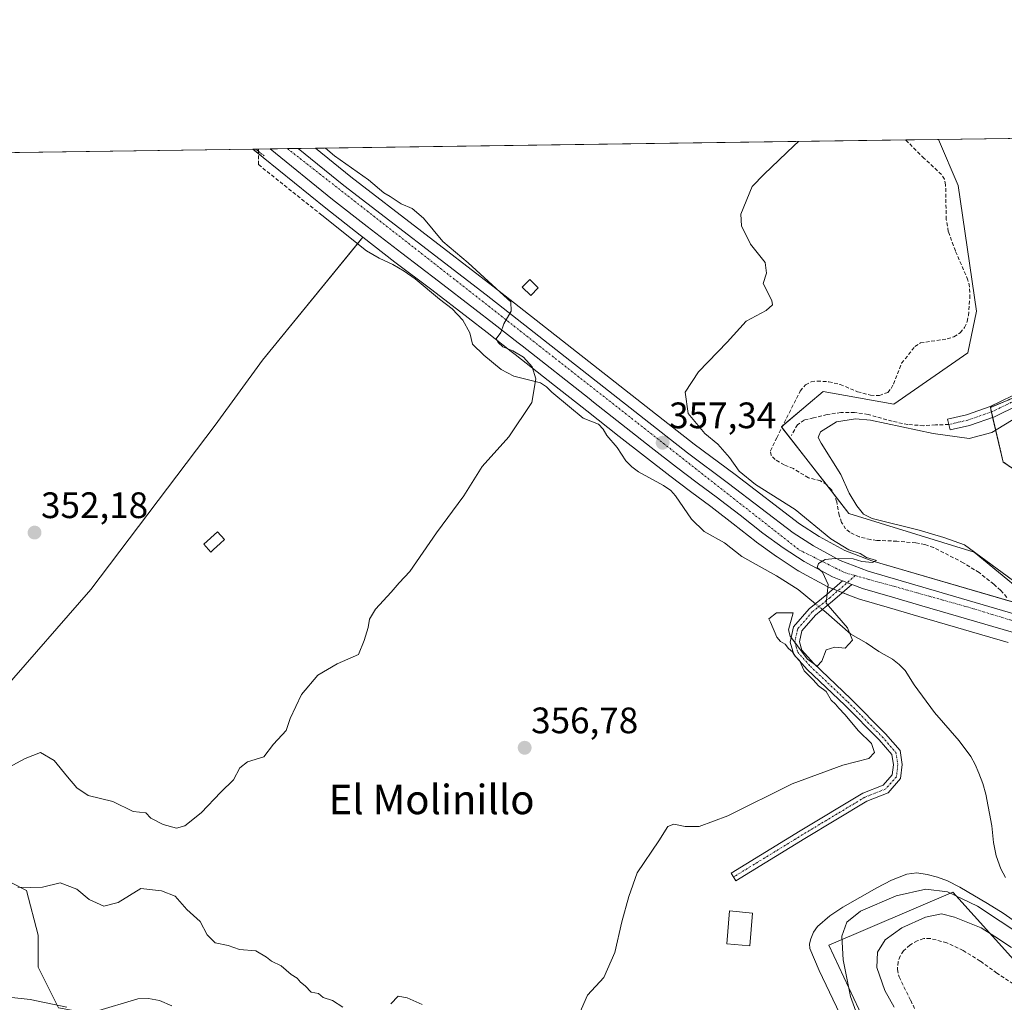
# Model space of a CAD drawing. Units: metres. Extents: x 598153 to 601630, y 4662033 to 4664395.
# Drawn here: x 599045 to 599312, y 4664128 to 4664395 of the extents above; entities that cross this region are included whole.
import ezdxf
from ezdxf.enums import TextEntityAlignment as Align

# ---------------------------------------------------------------- set-up
doc = ezdxf.new("R2010")
doc.units = ezdxf.units.M
doc.header["$MEASUREMENT"] = 0
for name, pattern in [('TRAZO_Y_PUNTO', [1, 0.5, -0.25, 0, -0.25]), ('TRAZOS', [0.75, 0.5, -0.25]), ('TRAZOS2', [0.375, 0.25, -0.125]), ('TRAZOSX2', [1.5, 1, -0.5])]:
    doc.linetypes.add(name, pattern=pattern)
for name, color, linetype, lineweight in [('Arbolado forestal', 92, 'TRAZOS', 0), ('Arbolado forestal CxS', 92, 'Continuous', 0), ('Camino', 19, 'Continuous', 0), ('Camino Cxs', 19, 'Continuous', 0), ('Camino eje', 39, 'TRAZO_Y_PUNTO', 13), ('Carretera de calzada única', 19, 'Continuous', 13), ('Carretera de calzada única Cxs', 19, 'Continuous', 13), ('Carretera de calzada única eje', 19, 'TRAZO_Y_PUNTO', 0), ('Carátula', 7, 'Continuous', 5), ('Comarca CxS', 133, 'Continuous', 0), ('Comunidad Autónoma CxS', 142, 'Continuous', 0), ('Corriente artificial lineal', 5, 'TRAZOSX2', 13), ('Corriente artificial lineal oculto', 135, 'TRAZO_Y_PUNTO', 13), ('Corriente natural lineal', 142, 'Continuous', 13), ('Corriente natural lineal oculto', 19, 'TRAZO_Y_PUNTO', 13), ('Cultivos herbáceos CxS', 92, 'Continuous', 0), ('Curva de nivel normal', 36, 'Continuous', 0), ('Edificación ligera', 1, 'Continuous', 0), ('Edificación ligera Cxs', 1, 'Continuous', 0), ('Municipio CxS', 142, 'Continuous', 0), ('Núcleo urbano', 19, 'Continuous', 0), ('Núcleo urbano CxS', 19, 'Continuous', 0), ('Pastizal CxS', 92, 'Continuous', 0), ('Provincia CxS', 1, 'Continuous', 0), ('Puente lineal', 2, 'TRAZOS2', 0), ('Punto de cota en terreno', 7, 'Continuous', 0), ('Rótulo de punto de cota en terreno', 19, 'Continuous', 0), ('Senda', 19, 'TRAZOSX2', 0), ('Texto cartográfico', 19, 'Continuous', 0)]:
    doc.layers.add(name, color=color, linetype=linetype, lineweight=lineweight)
doc.styles.add('Arial', font='txt', dxfattribs={"height": 0.2})

# ---------------------------------------------------------------- blocks, each defined once
blk = doc.blocks.new('*U151')
at = {"layer": 'Cultivos herbáceos CxS', "color": 92, "linetype": 'Continuous', "lineweight": 0}
blk.add_polyline3d([(598797.15, 4664355.17, 346.65), (599108.01, 4664359.57, 352.05), (599110.76, 4664357.33, 352.11), (599110.79, 4664357.31, 352.11), (599110.8, 4664357.3, 352.11), (599127.82, 4664343.5, 352.62), (599137.24, 4664336.18, 353.03), (599137.94, 4664335.64, 353.07), (599137.94, 4664335.64, 353.07), (599110.62, 4664302.16, 352.77), (599097.76, 4664284.46, 352.08), (599063.87, 4664239.85, 352.8), (599015.75, 4664184.7, 356.84), (599024.68, 4664175.14, 358.21), (599034.59, 4664163.89, 359.99), (599046.4, 4664157.98, 359.86), (599049.56, 4664145.77, 361.19), (599049.56, 4664137.1, 362), (599055.12, 4664126.05, 362.87)], dxfattribs=at)
blk = doc.blocks.new('*U156')
at = {"layer": 'Cultivos herbáceos CxS', "color": 92, "linetype": 'Continuous', "lineweight": 0}
blk.add_polyline3d([(599302.58, 4664304.18, 363.29), (599282.45, 4664290.17, 363.5), (599263.21, 4664293.67, 363), (599259.07, 4664290.2, 362.93), (599251.81, 4664284.09, 361.78), (599270.18, 4664260.45, 363.28), (599304.3, 4664249.95, 364.35), (599324.12, 4664233.66, 363.64), (599316.57, 4664235.9, 363.4), (599276.42, 4664247.6, 359.89), (599269.06, 4664250.43, 360.2), (599262.09, 4664254.24, 359.34), (599256.76, 4664257.69, 358.97), (599239.24, 4664271.05, 359.01), (599228.1, 4664279.34, 357.74), (599173.28, 4664322.33, 354.84), (599134.63, 4664352.02, 353.63), (599125.02, 4664359.81, 353.17), (599294.57, 4664362.2, 363.3), (599299.95, 4664349.7, 362.97), (599304.9, 4664315.5, 362.57), (599302.58, 4664304.18, 363.29)], close=True, dxfattribs=at)
for points in [[(599315.07, 4664139.13, 370.64), (599298.45, 4664157.51, 364.58), (599264.77, 4664143.07, 364.17), (599281.06, 4664108.31, 365.66)], [(599055.12, 4664126.05, 362.87), (599049.56, 4664137.1, 362), (599049.56, 4664145.77, 361.19), (599046.4, 4664157.98, 359.86), (599034.59, 4664163.89, 359.99)], [(599015.75, 4664184.7, 356.84), (599063.87, 4664239.85, 352.8), (599097.76, 4664284.46, 352.08), (599110.62, 4664302.16, 352.77), (599137.94, 4664335.64, 353.07), (599146.67, 4664328.86, 352.93), (599156.68, 4664321.26, 353.52), (599166.61, 4664313.71, 354.16), (599171.72, 4664309.71, 354.51), (599178.32, 4664304.53, 354.75), (599179.39, 4664303.69, 354.79), (599190.07, 4664295.31, 355.27), (599197.64, 4664289.35, 355.72), (599198.87, 4664288.38, 355.82), (599207.7, 4664281.45, 355.97), (599214.55, 4664276.08, 356.68), (599221.47, 4664270.68, 357.08), (599227.11, 4664266.43, 357.35), (599232.66, 4664262.35, 358.02), (599233.41, 4664261.76, 358.02), (599238.73, 4664257.63, 358.13), (599244.93, 4664252.78, 358.23), (599245.02, 4664252.71, 358.23), (599250.5, 4664248.75, 358.31), (599250.63, 4664248.66, 358.32), (599256.4, 4664244.92, 358.37), (599256.53, 4664244.84, 358.36), (599256.59, 4664244.81, 358.36), (599264.29, 4664240.61, 359.59), (599264.65, 4664240.44, 359.68), (599270.19, 4664238.3, 360.46), (599272.83, 4664237.28, 360.7), (599273.03, 4664237.21, 360.72), (599281.21, 4664234.81, 361.3), (599289.18, 4664232.48, 361.82), (599301.35, 4664228.95, 362.52), (599313.5, 4664225.43, 362.82)]]:
    blk.add_polyline3d(points, dxfattribs=at)
blk = doc.blocks.new('*U176')
at = {"layer": 'Curva de nivel normal', "color": 36, "linetype": 'Continuous', "lineweight": 0}
for points in [[(599274.87, 4664117.42, 365), (599270.65, 4664129.08, 365), (599268.6, 4664139.11, 365), (599268.23, 4664145.5, 365), (599269.59, 4664149.32, 365), (599273.32, 4664152.32, 365), (599283.02, 4664156.53, 365), (599291.1, 4664158.32, 365), (599297, 4664157.56, 365), (599305.21, 4664153.65, 365), (599317.5, 4664145.57, 365)], [(599316.34, 4664241.21, 365), (599301.64, 4664251.96, 365), (599296.01, 4664253.98, 365), (599289.34, 4664255.98, 365), (599276.5, 4664259.14, 365), (599274.14, 4664260.3, 365), (599272.32, 4664262.6, 365), (599270.24, 4664266.04, 365), (599267.98, 4664271.04, 365), (599262.67, 4664279.56, 365), (599261.86, 4664281.15, 365), (599262.42, 4664282.71, 365), (599266.86, 4664285.36, 365), (599272.01, 4664286.19, 365), (599276.1, 4664285.82, 365), (599293.16, 4664282.24, 365), (599302.89, 4664280.88, 365), (599309.05, 4664282.52, 365), (599321.4, 4664290.04, 365)]]:
    blk.add_polyline3d(points, dxfattribs=at)
blk = doc.blocks.new('*U177')
at = {"layer": 'Curva de nivel normal', "color": 36, "linetype": 'Continuous', "lineweight": 0}
for points in [[(599044.02, 4664158.81, 360), (599047.47, 4664158.76, 360), (599050.77, 4664158.87, 360), (599055.58, 4664160.07, 360), (599060.09, 4664158.33, 360), (599063.48, 4664155.46, 360), (599067.44, 4664153.71, 360), (599071.35, 4664154.71, 360), (599077.5, 4664158.52, 360), (599083.13, 4664157.88, 360), (599086.87, 4664156.38, 360), (599090, 4664152.81, 360), (599093.65, 4664149.5, 360), (599095.56, 4664145.86, 360), (599097.75, 4664143.72, 360), (599101.3, 4664143, 360), (599104.38, 4664141.9, 360), (599108.85, 4664141.54, 360), (599111.72, 4664139.77, 360), (599113.04, 4664138.76, 360), (599115.72, 4664137.44, 360), (599118.42, 4664135.14, 360), (599120.03, 4664134.08, 360), (599120.93, 4664132.98, 360), (599122.26, 4664132, 360), (599123.87, 4664130.34, 360), (599125.82, 4664129.89, 360), (599127.17, 4664128.88, 360), (599129.65, 4664128.03, 360), (599132.47, 4664126.18, 360)], [(599145.53, 4664127.08, 360), (599147.58, 4664129.24, 360), (599150.03, 4664128.73, 360), (599154.11, 4664126.92, 360)], [(599196.79, 4664124.32, 360), (599199.02, 4664129.48, 360), (599203.53, 4664134.24, 360), (599206.49, 4664141.05, 360), (599208.44, 4664149.38, 360), (599210.3, 4664156.32, 360), (599212.53, 4664162.74, 360), (599218.48, 4664171.48, 360), (599220.89, 4664175.36, 360), (599222.59, 4664176.03, 360), (599225.68, 4664175.36, 360), (599229.41, 4664175.37, 360), (599237.22, 4664178.28, 360), (599254.75, 4664186.95, 360), (599268.58, 4664192.06, 360), (599275.61, 4664193.84, 360), (599277.18, 4664195.52, 360), (599276.37, 4664197.89, 360), (599272.84, 4664201.34, 360), (599269.11, 4664205.84, 360), (599267.44, 4664207.5, 360), (599266.55, 4664208.61, 360), (599265.32, 4664209.72, 360), (599264.03, 4664212.09, 360), (599261.88, 4664213.6, 360), (599260.48, 4664215.21, 360), (599257.99, 4664217.72, 360), (599256.76, 4664220.49, 360), (599255.57, 4664221.63, 360), (599254.8, 4664222.86, 360), (599253.72, 4664223.78, 360), (599252.87, 4664224.93, 360), (599251.58, 4664225.64, 360), (599250.62, 4664226.85, 360), (599248.82, 4664230.88, 360), (599248.38, 4664231.81, 360), (599250.48, 4664233.42, 360), (599255.03, 4664233.46, 360), (599253.79, 4664228.87, 360), (599254.23, 4664227.08, 360), (599258.88, 4664220.88, 360), (599261.56, 4664218.94, 360), (599262.86, 4664220.28, 360), (599264, 4664223.44, 360), (599266.32, 4664224.11, 360), (599269.13, 4664223.81, 360), (599271.13, 4664226, 360), (599269.77, 4664229.42, 360), (599263.97, 4664236.08, 360), (599264.59, 4664241.17, 360), (599262.99, 4664244.5, 360), (599261.6, 4664245.79, 360), (599261.95, 4664246.9, 360), (599263.69, 4664247.95, 360), (599266.45, 4664248.25, 360), (599271.33, 4664248.14, 360), (599273.68, 4664247.41, 360), (599276.59, 4664247.14, 360), (599277.68, 4664247.72, 360), (599274.96, 4664248.5, 360), (599273.25, 4664249.63, 360), (599270.19, 4664250.58, 360), (599265.25, 4664253.63, 360), (599255.53, 4664261.58, 360), (599244.76, 4664268.39, 360), (599240.33, 4664271.98, 360), (599237.69, 4664275.74, 360), (599234.5, 4664279.36, 360), (599230.96, 4664282.23, 360), (599226.49, 4664287.7, 360), (599225.64, 4664293.48, 360), (599229.26, 4664299.01, 360), (599237.06, 4664307.07, 360), (599242.24, 4664312.79, 360), (599247.71, 4664315.67, 360), (599249.39, 4664317.27, 360), (599249.26, 4664318.4, 360), (599246.85, 4664323.05, 360), (599247.76, 4664325.84, 360), (599247.44, 4664328.74, 360), (599243.38, 4664333.76, 360), (599240.92, 4664338.7, 360), (599240.76, 4664341.89, 360), (599243.91, 4664349.37, 360), (599247.13, 4664352.76, 360), (599255.21, 4664360.43, 360), (599256.48, 4664361.67, 360)]]:
    blk.add_polyline3d(points, dxfattribs=at)
blk = doc.blocks.new('*U182')
at = {"layer": 'Curva de nivel normal', "color": 36, "linetype": 'Continuous', "lineweight": 0}
blk.add_polyline3d([(599041.46, 4664191.42, 355), (599046.02, 4664193.85, 355), (599050.22, 4664195.48, 355), (599053.96, 4664193.29, 355), (599057.52, 4664188.86, 355), (599060.14, 4664185.83, 355), (599063.22, 4664183.82, 355), (599069.89, 4664182.11, 355), (599075.38, 4664179.43, 355), (599078.89, 4664179.11, 355), (599080.26, 4664177.66, 355), (599083.61, 4664175.91, 355), (599087.21, 4664174.92, 355), (599089.5, 4664175.51, 355), (599093.9, 4664179.09, 355), (599099.26, 4664184.66, 355), (599102.73, 4664188.03, 355), (599104.47, 4664191.3, 355), (599106.51, 4664192.93, 355), (599110.94, 4664194.3, 355), (599113.59, 4664197.75, 355), (599117.03, 4664201.42, 355), (599118.18, 4664204.75, 355), (599121.27, 4664211.28, 355), (599125.72, 4664216.54, 355), (599130.91, 4664219.62, 355), (599136.73, 4664222.14, 355), (599138.32, 4664225.98, 355), (599139.41, 4664229.48, 355), (599139.72, 4664231.75, 355), (599141.34, 4664234.42, 355), (599145.64, 4664239.09, 355), (599147.81, 4664241.61, 355), (599150.74, 4664244.7, 355), (599157.96, 4664255.23, 355), (599165.37, 4664265.31, 355), (599170.43, 4664273.23, 355), (599177.61, 4664281.36, 355), (599183.94, 4664290.62, 355), (599185.01, 4664297.1, 355), (599184.01, 4664300.39, 355), (599181.64, 4664302.98, 355), (599178.76, 4664304.71, 355), (599176.06, 4664305.77, 355), (599174.86, 4664306.92, 355), (599174.2, 4664307.96, 355), (599175.43, 4664309.74, 355), (599176.25, 4664312.07, 355), (599178.28, 4664315.52, 355), (599178.23, 4664318.08, 355), (599175.27, 4664320.66, 355), (599166.54, 4664328.61, 355), (599159.71, 4664334.49, 355), (599154.42, 4664340.82, 355), (599151.37, 4664343.42, 355), (599148.32, 4664344.71, 355), (599145.33, 4664346.71, 355), (599143.62, 4664347.67, 355), (599139.46, 4664351.24, 355), (599130.17, 4664357.77, 355), (599127.75, 4664359.84, 355)], dxfattribs=at)
blk = doc.blocks.new('*U188')
at = {"layer": 'Curva de nivel normal', "color": 36, "linetype": 'Continuous', "lineweight": 0}
blk.add_polyline3d([(599314.43, 4664142.45, 370), (599309.93, 4664145.45, 370), (599306.17, 4664147.77, 370), (599298.97, 4664150.73, 370), (599295.35, 4664151.57, 370), (599291.08, 4664150.68, 370), (599284.58, 4664147.79, 370), (599280.08, 4664144.54, 370), (599277.96, 4664141.15, 370), (599277.83, 4664137.04, 370), (599279.99, 4664130.78, 370), (599282.53, 4664126.25, 370)], dxfattribs=at)
blk = doc.blocks.new('5PATER')
at = {"layer": 'Carátula', "linetype": 'Continuous', "lineweight": 5}
h = blk.add_hatch(color=250, dxfattribs=at)
edge = h.paths.add_edge_path()
edge.add_ellipse((0, 0.01), major_axis=(-1.33, -1.34), ratio=0.999422, start_angle=0, end_angle=360)

msp = doc.modelspace()

# ---------------------------------------------------------------- linework, layer by layer
at = {"layer": 'Arbolado forestal', "color": 92, "linetype": 'TRAZOS', "lineweight": 0}
msp.add_polyline3d([(599325.3, 4664265.7, 369.75), (599312.18, 4664274.46, 366.78), (599309.31, 4664286.63, 364.37), (599308.97, 4664288.1, 364.21), (599308.68, 4664289.34, 364.08), (599316.69, 4664292.64, 364.14)], dxfattribs=at)
at = {"layer": 'Arbolado forestal CxS', "color": 92, "linetype": 'Continuous', "lineweight": 0}
msp.add_polyline3d([(599325.3, 4664265.7, 369.75), (599312.18, 4664274.46, 366.78), (599308.68, 4664289.34, 364.08), (599316.69, 4664292.64, 364.14)], dxfattribs=at)
at = {"layer": 'Camino', "color": 19, "linetype": 'Continuous', "lineweight": 0}
for points in [[(599316.24, 4664289.92, 364.3), (599309.81, 4664286.8, 364.37), (599302.99, 4664284.45, 364.37), (599297.72, 4664283.21, 364.42), (599297.04, 4664286.13, 364.15), (599302.15, 4664287.33, 364.11), (599308.66, 4664289.58, 364.05), (599314.59, 4664292.45, 364.05)], [(599271.02, 4664241.2, 360.49), (599265.76, 4664236.63, 359.81), (599261.07, 4664232.85, 359.87), (599257.37, 4664228.53, 359.94), (599256.71, 4664225.55, 359.95), (599257.34, 4664223.33, 359.96), (599260.56, 4664219.74, 359.94), (599270.73, 4664210.1, 360.02), (599280.16, 4664200.54, 360.24), (599284.12, 4664196.02, 360.47), (599284.73, 4664192.2, 360.6), (599284.27, 4664188.36, 360.74), (599280.92, 4664184.55, 361.1), (599275.05, 4664182.23, 361.56), (599258.21, 4664172.1, 361.27), (599239.43, 4664160.59, 360.98), (599238.17, 4664162.64, 360.93), (599256.96, 4664174.15, 361.13), (599273.99, 4664184.39, 361.26), (599279.5, 4664186.57, 361.05), (599281.97, 4664189.38, 360.69), (599282.3, 4664192.15, 360.56), (599281.86, 4664194.95, 360.45), (599278.4, 4664198.9, 360.09), (599269.05, 4664208.39, 359.91), (599258.84, 4664218.06, 359.85), (599255.19, 4664222.14, 359.85), (599254.23, 4664225.48, 359.91), (599255.16, 4664229.64, 359.94), (599259.39, 4664234.58, 359.42), (599264.22, 4664238.47, 359.35), (599268.49, 4664242.18, 360.35)], [(599268.49, 4664242.18, 360.35), (599271.02, 4664241.2, 360.49)]]:
    msp.add_polyline3d(points, dxfattribs=at)
at = {"layer": 'Camino Cxs', "color": 19, "linetype": 'Continuous', "lineweight": 0}
msp.add_polyline3d([(599316.24, 4664289.92, 364.3), (599309.81, 4664286.8, 364.37), (599302.99, 4664284.45, 364.37), (599297.72, 4664283.21, 364.42), (599297.04, 4664286.13, 364.15), (599302.15, 4664287.33, 364.11), (599308.66, 4664289.58, 364.05), (599314.59, 4664292.45, 364.05)], dxfattribs=at)
msp.add_polyline3d([(599271.02, 4664241.2, 360.49), (599265.76, 4664236.63, 359.81), (599261.07, 4664232.85, 359.87), (599257.37, 4664228.53, 359.94), (599256.71, 4664225.55, 359.95), (599257.34, 4664223.33, 359.96), (599260.56, 4664219.74, 359.94), (599270.73, 4664210.1, 360.02), (599280.16, 4664200.54, 360.24), (599284.12, 4664196.02, 360.47), (599284.73, 4664192.2, 360.6), (599284.27, 4664188.36, 360.74), (599280.92, 4664184.55, 361.1), (599275.05, 4664182.23, 361.56), (599258.21, 4664172.1, 361.27), (599239.43, 4664160.59, 360.98), (599238.17, 4664162.64, 360.93), (599256.96, 4664174.15, 361.13), (599273.99, 4664184.39, 361.26), (599279.5, 4664186.57, 361.05), (599281.97, 4664189.38, 360.69), (599282.3, 4664192.15, 360.56), (599281.86, 4664194.95, 360.45), (599278.4, 4664198.9, 360.09), (599269.05, 4664208.39, 359.91), (599258.84, 4664218.06, 359.85), (599255.19, 4664222.14, 359.85), (599254.23, 4664225.48, 359.91), (599255.16, 4664229.64, 359.94), (599259.39, 4664234.58, 359.42), (599264.22, 4664238.47, 359.35), (599268.49, 4664242.18, 360.35), (599271.02, 4664241.2, 360.49)], close=True, dxfattribs=at)
at = {"layer": 'Camino eje', "color": 39, "linetype": 'TRAZO_Y_PUNTO', "lineweight": 13}
for points in [[(599366.86, 4664314.34, 366.73), (599361.7, 4664313.28, 366.19), (599356.38, 4664311.77, 365.82), (599351.16, 4664310.77, 365.4), (599349.08, 4664310.39, 365.26), (599346.64, 4664310.19, 365.08), (599344.76, 4664309.64, 364.95), (599342.13, 4664308.98, 364.76), (599340.3, 4664308.32, 364.67), (599337.8, 4664307.18, 364.59), (599335.57, 4664306.35, 364.48), (599333.42, 4664305.33, 364.37), (599331, 4664303.82, 364.24), (599328.69, 4664302.25, 364.24), (599326.45, 4664300.55, 364.14), (599324.27, 4664298.82, 364.13), (599321.98, 4664296.83, 364.16), (599319.85, 4664295, 364.12), (599317.57, 4664293, 364.15), (599315.42, 4664291.19, 364.18), (599309.24, 4664288.19, 364.21), (599302.57, 4664285.89, 364.24), (599297.38, 4664284.67, 364.26)], [(599271.93, 4664243.58, 360.5), (599264.99, 4664237.55, 359.65), (599260.23, 4664233.72, 359.78), (599256.26, 4664229.09, 359.93), (599255.47, 4664225.52, 359.93), (599256.26, 4664222.74, 359.93), (599259.7, 4664218.9, 359.91), (599269.89, 4664209.24, 359.97), (599279.28, 4664199.72, 360.17), (599282.99, 4664195.48, 360.46), (599283.52, 4664192.18, 360.58), (599283.12, 4664188.87, 360.72), (599280.21, 4664185.56, 361.06), (599274.52, 4664183.31, 361.3), (599257.59, 4664173.13, 361.15), (599238.8, 4664161.62, 360.95)]]:
    msp.add_polyline3d(points, dxfattribs=at)
at = {"layer": 'Carretera de calzada única', "color": 19, "linetype": 'Continuous', "lineweight": 13}
for points in [[(599112.69, 4664359.63, 352.25), (599120.33, 4664359.74, 352.52)], [(599268.49, 4664242.18, 360.35), (599265.73, 4664243.24, 360.11), (599258.03, 4664247.44, 359.42), (599252.26, 4664251.18, 359.01), (599246.78, 4664255.14, 358.82), (599240.57, 4664260, 358.53), (599235.26, 4664264.13, 358.31), (599234.47, 4664264.74, 358.23), (599228.9, 4664268.84, 357.84), (599223.29, 4664273.06, 357.49), (599216.4, 4664278.44, 357.16), (599209.55, 4664283.81, 356.59), (599200.73, 4664290.74, 356.17), (599199.51, 4664291.71, 356.08), (599181.25, 4664306.05, 355.08), (599180.17, 4664306.89, 355.05), (599173.58, 4664312.07, 354.77), (599168.44, 4664316.08, 354.45), (599158.5, 4664323.65, 353.86), (599148.5, 4664331.24, 353.44), (599139.08, 4664338.55, 353.22), (599129.68, 4664345.85, 352.82), (599112.69, 4664359.63, 352.25)], [(599120.33, 4664359.74, 352.52), (599132.77, 4664349.66, 352.92), (599171.44, 4664319.96, 354.51), (599226.28, 4664276.96, 357.32), (599237.43, 4664268.65, 358.17), (599255.03, 4664255.23, 359.13), (599260.55, 4664251.66, 359.36), (599267.8, 4664247.7, 359.86), (599275.46, 4664244.75, 360.39), (599315.72, 4664233.02, 362.62), (599332.58, 4664228.03, 363.61), (599351.06, 4664223.13, 364.11), (599368.53, 4664217.66, 364.84), (599375.32, 4664215.18, 365.24), (599382, 4664212.36, 365.44), (599387.84, 4664209.39, 365.72), (599393.43, 4664205.93, 365.84), (599399.38, 4664201.58, 366.2), (599404.98, 4664196.76, 366.26), (599407.97, 4664193.73, 366.6)], [(599268.49, 4664242.18, 360.35), (599271.02, 4664241.2, 360.49)], [(599373.02, 4664210.79, 365.03), (599372.84, 4664210.86, 365.02), (599372.03, 4664211.15, 364.99), (599366.93, 4664213.02, 364.87), (599366.24, 4664213.24, 364.85), (599358.36, 4664215.82, 364.51), (599349.73, 4664218.4, 364.22), (599340.55, 4664220.8, 363.71), (599331.25, 4664223.3, 363.52), (599322.75, 4664225.82, 363.13), (599314.34, 4664228.31, 362.82), (599302.19, 4664231.83, 362.38), (599290.02, 4664235.36, 361.62), (599282.05, 4664237.69, 361.16), (599273.88, 4664240.09, 360.61), (599271.28, 4664241.1, 360.5), (599271.02, 4664241.2, 360.49)]]:
    msp.add_polyline3d(points, dxfattribs=at)
at = {"layer": 'Carretera de calzada única Cxs', "color": 19, "linetype": 'Continuous', "lineweight": 13}
msp.add_polyline3d([(599314.34, 4664228.31, 362.82), (599302.19, 4664231.83, 362.38), (599290.02, 4664235.36, 361.62), (599282.05, 4664237.69, 361.16), (599273.88, 4664240.09, 360.61), (599271.28, 4664241.1, 360.5), (599271.02, 4664241.2, 360.49), (599268.49, 4664242.18, 360.35), (599265.73, 4664243.24, 360.11), (599258.03, 4664247.44, 359.42), (599252.26, 4664251.18, 359.01), (599246.78, 4664255.14, 358.82), (599240.57, 4664260, 358.53), (599235.26, 4664264.13, 358.31), (599234.47, 4664264.74, 358.23), (599228.9, 4664268.84, 357.84), (599223.29, 4664273.06, 357.49), (599216.4, 4664278.44, 357.16), (599209.55, 4664283.81, 356.59), (599200.73, 4664290.74, 356.17), (599199.51, 4664291.71, 356.08), (599181.25, 4664306.05, 355.08), (599180.17, 4664306.89, 355.05), (599173.58, 4664312.07, 354.77), (599168.44, 4664316.08, 354.45), (599158.5, 4664323.65, 353.86), (599148.5, 4664331.24, 353.44), (599139.08, 4664338.55, 353.22), (599129.68, 4664345.85, 352.82), (599112.69, 4664359.63, 352.25), (599120.33, 4664359.74, 352.52), (599132.77, 4664349.66, 352.92), (599171.44, 4664319.96, 354.51), (599226.28, 4664276.96, 357.32), (599237.43, 4664268.65, 358.17), (599255.03, 4664255.23, 359.13), (599260.55, 4664251.66, 359.36), (599267.8, 4664247.7, 359.86), (599275.46, 4664244.75, 360.39), (599315.72, 4664233.02, 362.62)], dxfattribs=at)
at = {"layer": 'Carretera de calzada única eje', "color": 19, "linetype": 'TRAZO_Y_PUNTO', "lineweight": 0}
for points in [[(599117.41, 4664359.7, 352.39), (599163.44, 4664323.71, 354.22), (599256.59, 4664250.62, 359.5), (599269.03, 4664244.39, 360.26), (599271.93, 4664243.58, 360.5)], [(599271.93, 4664243.58, 360.5), (599302.54, 4664235.05, 362.21), (599371.46, 4664213.98, 365.05), (599375.32, 4664212.32, 365.22)]]:
    msp.add_polyline3d(points, dxfattribs=at)
at = {"layer": 'Comarca CxS', "color": 133, "linetype": 'Continuous', "lineweight": 0}
msp.add_polyline3d([(601629.97, 4662081.64, 372.75), (598184.75, 4662032.93, 397.41), (598152.61, 4664346.05, 352.18), (601596.68, 4664394.77, 356.68), (601629.97, 4662081.64, 372.75)], close=True, dxfattribs=at)
at = {"layer": 'Comunidad Autónoma CxS', "color": 142, "linetype": 'Continuous', "lineweight": 0}
msp.add_polyline3d([(601629.97, 4662081.64, 372.75), (598184.75, 4662032.93, 397.41), (598152.61, 4664346.05, 352.18), (601596.68, 4664394.77, 356.68), (601629.97, 4662081.64, 372.75)], close=True, dxfattribs=at)
at = {"layer": 'Corriente artificial lineal', "color": 5, "linetype": 'TRAZOSX2', "lineweight": 13}
for points in [[(599313.17, 4664237.67, 363.04), (599311.49, 4664239.55, 362.86), (599309.61, 4664241.26, 363.01), (599305.61, 4664244.4, 362.86), (599301.33, 4664247.08, 362.65), (599293.26, 4664251.21, 363.16), (599290.87, 4664252.03, 362.87), (599288.38, 4664252.46, 362.35), (599283.25, 4664252.94, 361.89), (599277.79, 4664253.15, 361.86), (599276.03, 4664253.37, 361.9), (599272.98, 4664254.15, 362.01), (599270.43, 4664255.36, 361.98), (599269.31, 4664256.31, 362.04), (599268.22, 4664258.07, 362.45), (599267.57, 4664259.99, 362.47), (599266.88, 4664263.64, 362.07), (599266.34, 4664265.28, 362.12), (599265.52, 4664266.84, 362.35), (599264.14, 4664268.32, 362.46), (599262.43, 4664269.36, 362.56), (599259.18, 4664270.17, 362.36), (599255.07, 4664272.67, 361.99), (599252.59, 4664273.7, 362.01), (599250.09, 4664275.16, 362.04), (599249.06, 4664276.3, 362.02), (599248.86, 4664277.5, 362.03), (599250.54, 4664281.09, 361.96), (599256.96, 4664293.77, 361.75), (599258.38, 4664295.47, 361.72), (599259.94, 4664296.31, 361.8), (599261.6, 4664296.51, 361.99), (599264.74, 4664296.29, 362.25), (599267.84, 4664295.56, 362.39), (599272.57, 4664293.6, 361.99), (599276.11, 4664292.64, 362.15), (599278.48, 4664292.57, 362.21), (599280.75, 4664293.4, 361.87), (599281.66, 4664294.48, 361.84), (599282.29, 4664295.68, 361.95), (599284.54, 4664301.34, 361.73), (599288.17, 4664305.9, 361.74), (599289.65, 4664306.88, 361.77), (599296.96, 4664307.95, 361.62), (599298.78, 4664308.52, 361.43), (599300.45, 4664309.64, 361.43), (599301.69, 4664311.03, 361.45), (599302.4, 4664312.67, 361.65), (599302.7, 4664314.33, 361.73), (599303.1, 4664319.06, 361.92), (599303.02, 4664322.11, 362.04), (599302.59, 4664323.97, 361.94), (599299.17, 4664331.88, 362.14), (599297.24, 4664337.16, 361.58), (599296.67, 4664340.43, 361.29), (599296.51, 4664349.85, 361.88), (599296.23, 4664351.38, 362.09), (599295.42, 4664352.67, 362.16), (599290.62, 4664357.08, 362.27), (599285.64, 4664362.07, 361.41), (599285.64, 4664362.08, 361.41)], [(599126.72, 4664341.63, 352.67), (599109.51, 4664355.36, 352.01), (599109.51, 4664359, 352.12)]]:
    msp.add_polyline3d(points, dxfattribs=at)
at = {"layer": 'Corriente artificial lineal oculto', "color": 135, "linetype": 'TRAZO_Y_PUNTO', "lineweight": 13}
msp.add_polyline3d([(599109.51, 4664359, 352.12), (599109.51, 4664359.59, 352.12)], dxfattribs=at)
at = {"layer": 'Corriente natural lineal', "color": 142, "linetype": 'Continuous', "lineweight": 13}
for points in [[(599261.07, 4664235.93, 359.04), (599256.35, 4664239.77, 357.38), (599250.51, 4664243.48, 357.31), (599241.04, 4664248.81, 356.55), (599236.33, 4664252.49, 356.76), (599230.84, 4664255.62, 356.87), (599227.4, 4664258.97, 356.84), (599223.05, 4664265.28, 356.71), (599221.77, 4664266.76, 356.72), (599219.78, 4664268.09, 356.61), (599212.96, 4664271.8, 356.13), (599211.08, 4664273.16, 355.78), (599209.47, 4664274.83, 355.76), (599207.09, 4664278.43, 355.41), (599204.33, 4664281.68, 355.41), (599203.32, 4664283.42, 355.14), (599202.01, 4664284.78, 355.14), (599197.84, 4664286.44, 355.5), (599194.15, 4664289.45, 355.52), (599189.39, 4664293.47, 355.05), (599187.94, 4664294.96, 355.19), (599186.29, 4664296.04, 355.19), (599179.02, 4664297.78, 353.8), (599175.55, 4664299.61, 354.17), (599170.89, 4664303.56, 353.31), (599167.8, 4664306.53, 353.93), (599167.07, 4664309.65, 354.1), (599165.15, 4664313.02, 353.9), (599162.26, 4664316.1, 353.69), (599158.8, 4664318.73, 353.63), (599152.19, 4664324.32, 353.15), (599149.18, 4664326.35, 353.26), (599146.05, 4664328.17, 352.93), (599142.4, 4664329.94, 353.26), (599138.91, 4664331.93, 353.13), (599126.72, 4664341.63, 352.67)], [(599312.82, 4664161.44, 362.56), (599311.57, 4664163.8, 362.54), (599310.29, 4664167.35, 361.63), (599309.52, 4664170.99, 361.37), (599309.07, 4664175.5, 361.41), (599307.44, 4664184.12, 361.61), (599306.61, 4664187.04, 361.53), (599305.55, 4664189.9, 361.53), (599304.56, 4664192.18, 361.49), (599303.36, 4664194.36, 361.35), (599300.16, 4664198.65, 361.09), (599293.45, 4664206.33, 360.57), (599287.98, 4664213.91, 360.13), (599285.49, 4664217.74, 360.32), (599283.9, 4664219.43, 360.41), (599282.05, 4664220.83, 360.39), (599278.37, 4664222.92, 360.24), (599274.89, 4664225.31, 360.42), (599270.7, 4664227.69, 359.98), (599263.96, 4664233.58, 359.68), (599262.97, 4664234.38, 359.6)], [(599326.51, 4664141.71, 363.67), (599312.21, 4664151.74, 363.59), (599307.93, 4664154.45, 363.47), (599300.35, 4664158.87, 362.99), (599297.05, 4664160.59, 363.92), (599294.3, 4664161.6, 363.84), (599291.45, 4664162.27, 363.52), (599288.67, 4664162.71, 363.32), (599285.92, 4664162.43, 363.39), (599281.77, 4664160.73, 363.38), (599277.77, 4664158.68, 362.95), (599268.53, 4664153.45, 363.25), (599264.98, 4664151.05, 363.59), (599261.69, 4664148.19, 362.98), (599260.55, 4664146.62, 363.25), (599259.8, 4664144.83, 363.5), (599259.45, 4664143.47, 363.64), (599259.56, 4664142.14, 363.47), (599262.12, 4664136.2, 363.09), (599267.72, 4664124.39, 363.6)], [(599057.39, 4664126.2, 362.67), (599047.4, 4664128.3, 361.83), (599041.57, 4664128.95, 361.66), (599035.16, 4664129.03, 361.7)], [(599085.95, 4664126.54, 362.86), (599082.56, 4664128, 362.23), (599079.62, 4664128.61, 361.9), (599076.67, 4664128.44, 361.83), (599065.15, 4664125.07, 362.52)]]:
    msp.add_polyline3d(points, dxfattribs=at)
at = {"layer": 'Corriente natural lineal oculto', "color": 19, "linetype": 'TRAZO_Y_PUNTO', "lineweight": 13}
msp.add_polyline3d([(599262.97, 4664234.38, 359.6), (599261.07, 4664235.93, 359.04)], dxfattribs=at)
at = {"layer": 'Cultivos herbáceos CxS', "color": 92, "linetype": 'Continuous', "lineweight": 0}
for points in [[(599125.01, 4664359.81, 353.17), (599285.64, 4664362.08, 361.41), (599294.56, 4664362.2, 363.3)], [(599324.12, 4664233.66, 363.64), (599316.56, 4664235.9, 363.4), (599313.95, 4664236.66, 363.12), (599276.42, 4664247.6, 359.89), (599269.06, 4664250.43, 360.2), (599262.09, 4664254.24, 359.34), (599256.76, 4664257.69, 358.97), (599239.24, 4664271.05, 359.01), (599228.1, 4664279.34, 357.74), (599173.28, 4664322.33, 354.84), (599134.63, 4664352.02, 353.63), (599125.01, 4664359.81, 353.17)], [(599294.56, 4664362.2, 363.3), (599299.95, 4664349.7, 362.97), (599304.9, 4664315.5, 362.57), (599302.58, 4664304.18, 363.29), (599282.45, 4664290.17, 363.5), (599263.21, 4664293.67, 363), (599259.07, 4664290.2, 362.93), (599252.24, 4664284.45, 361.88), (599251.81, 4664284.09, 361.78), (599251.96, 4664283.89, 361.83), (599264, 4664268.41, 362.46), (599266.16, 4664265.63, 362.18), (599270.18, 4664260.45, 363.28), (599304.3, 4664249.95, 364.35), (599324.12, 4664233.66, 363.64)], [(598797.15, 4664355.17, 346.65), (598910.93, 4664356.78, 346.13), (599108.01, 4664359.57, 352.05)], [(599108.01, 4664359.57, 352.05), (599109.51, 4664358.35, 352.11), (599110.76, 4664357.33, 352.11), (599110.79, 4664357.31, 352.11), (599110.8, 4664357.3, 352.11), (599127.81, 4664343.5, 352.62), (599137.24, 4664336.18, 353.03), (599137.94, 4664335.64, 353.07)], [(599137.94, 4664335.64, 353.07), (599136.48, 4664333.86, 352.97), (599110.62, 4664302.16, 352.77), (599097.76, 4664284.46, 352.08), (599063.87, 4664239.85, 352.8), (599015.75, 4664184.7, 356.84), (599024.68, 4664175.14, 358.21), (599034.59, 4664163.89, 359.99), (599046.4, 4664157.98, 359.86), (599049.55, 4664145.77, 361.19), (599049.55, 4664137.11, 362), (599054.77, 4664126.75, 362.61), (599055.12, 4664126.05, 362.87)], [(599137.94, 4664335.64, 353.07), (599146.67, 4664328.86, 352.93), (599156.68, 4664321.26, 353.52), (599166.61, 4664313.71, 354.16), (599171.72, 4664309.71, 354.51), (599178.32, 4664304.53, 354.75), (599179.39, 4664303.69, 354.79), (599190.07, 4664295.31, 355.27), (599197.64, 4664289.35, 355.72), (599198.87, 4664288.38, 355.82), (599207.7, 4664281.45, 355.97), (599214.55, 4664276.08, 356.68), (599221.46, 4664270.68, 357.08), (599227.11, 4664266.43, 357.35), (599232.66, 4664262.35, 358.02), (599233.41, 4664261.76, 358.02), (599238.73, 4664257.63, 358.13), (599244.93, 4664252.78, 358.23), (599245.02, 4664252.71, 358.23), (599250.5, 4664248.75, 358.31), (599250.63, 4664248.66, 358.32), (599256.4, 4664244.92, 358.37), (599256.53, 4664244.84, 358.36), (599256.59, 4664244.81, 358.36), (599264.29, 4664240.61, 359.59), (599264.65, 4664240.44, 359.68), (599265.92, 4664239.95, 360.06), (599267.19, 4664239.46, 360.29), (599268.46, 4664238.97, 360.36), (599270.19, 4664238.3, 360.46), (599272.83, 4664237.28, 360.7), (599273.03, 4664237.21, 360.72), (599281.21, 4664234.81, 361.3), (599289.18, 4664232.48, 361.82), (599301.35, 4664228.95, 362.52), (599313.5, 4664225.43, 362.82)], [(599404.74, 4664144.21, 366.94), (599401.63, 4664139.43, 366.79), (599390.32, 4664122.06, 368.41), (599388.44, 4664122.09, 367.82), (599366.69, 4664122.49, 364.97), (599342.37, 4664125.25, 369.32), (599315.07, 4664139.13, 370.64), (599298.45, 4664157.51, 364.58), (599264.77, 4664143.07, 364.17), (599281.06, 4664108.31, 365.66), (599295.87, 4664058.34, 372.56), (599275.6, 4664032.38, 370.81), (599258.1, 4664026.26, 370.44), (599209.98, 4664028.88, 370.89), (599212.6, 4664050.77, 364.67), (599204.73, 4664062.15, 365.04), (599180.23, 4664063.02, 366.3), (599149.61, 4664096.29, 363.99), (599120.74, 4664109.42, 364.58), (599093.61, 4664119.05, 364.45), (599055.12, 4664126.05, 362.87)]]:
    msp.add_polyline3d(points, dxfattribs=at)
at = {"layer": 'Edificación ligera', "color": 1, "linetype": 'Continuous', "lineweight": 0}
for points in [[(599185.63, 4664321.86, 359.82), (599183.62, 4664319.8, 359.44), (599181.32, 4664322.05, 358.76), (599183.33, 4664324.1, 359.43), (599185.63, 4664321.86, 359.82)], [(599097.3, 4664250.67, 353.99), (599096.57, 4664250, 353.29), (599094.64, 4664252.1, 356.2), (599098.34, 4664255.5, 354.44), (599100.26, 4664253.39, 353.98), (599099.08, 4664252.3, 354.34), (599097.3, 4664250.67, 353.99)], [(599244, 4664151.8, 363.68), (599243.19, 4664142.87, 364.36), (599236.93, 4664143.44, 363.38), (599237.74, 4664152.37, 365.07), (599244, 4664151.8, 363.68)]]:
    msp.add_polyline3d(points, dxfattribs=at)
at = {"layer": 'Edificación ligera Cxs', "color": 1, "linetype": 'Continuous', "lineweight": 0}
for points in [[(599185.63, 4664321.86, 359.82), (599183.62, 4664319.8, 359.44), (599181.32, 4664322.05, 358.76), (599183.33, 4664324.1, 359.43), (599185.63, 4664321.86, 359.82)], [(599097.3, 4664250.67, 353.99), (599096.57, 4664250, 353.29), (599094.64, 4664252.1, 356.2), (599098.34, 4664255.5, 354.44), (599100.26, 4664253.39, 353.98), (599099.08, 4664252.3, 354.34), (599097.3, 4664250.67, 353.99)], [(599244, 4664151.8, 363.68), (599243.19, 4664142.87, 364.36), (599236.93, 4664143.44, 363.38), (599237.74, 4664152.37, 365.07), (599244, 4664151.8, 363.68)]]:
    msp.add_polyline3d(points, close=True, dxfattribs=at)
at = {"layer": 'Municipio CxS', "color": 142, "linetype": 'Continuous', "lineweight": 0}
msp.add_polyline3d([(601629.97, 4662081.64, 372.75), (598184.75, 4662032.93, 397.41), (598152.61, 4664346.05, 352.18), (601596.68, 4664394.77, 356.68), (601629.97, 4662081.64, 372.75)], close=True, dxfattribs=at)
at = {"layer": 'Núcleo urbano', "color": 19, "linetype": 'Continuous', "lineweight": 0}
for points in [[(599108.01, 4664359.57, 352.05), (599108.8, 4664359.58, 352.09), (599109.51, 4664359.59, 352.12), (599112.69, 4664359.63, 352.25), (599117.41, 4664359.7, 352.39), (599120.33, 4664359.74, 352.52), (599125.01, 4664359.81, 353.17)], [(599324.12, 4664233.66, 363.64), (599316.56, 4664235.9, 363.4), (599313.95, 4664236.66, 363.12), (599276.42, 4664247.6, 359.89), (599269.06, 4664250.43, 360.2), (599262.09, 4664254.24, 359.34), (599256.76, 4664257.69, 358.97), (599239.24, 4664271.05, 359.01), (599228.1, 4664279.34, 357.74), (599173.28, 4664322.33, 354.84), (599134.63, 4664352.02, 353.63), (599125.01, 4664359.81, 353.17)], [(599108.01, 4664359.57, 352.05), (599109.51, 4664358.35, 352.11), (599110.76, 4664357.33, 352.11), (599110.79, 4664357.31, 352.11), (599110.8, 4664357.3, 352.11), (599127.81, 4664343.5, 352.62), (599137.24, 4664336.18, 353.03), (599137.94, 4664335.64, 353.07)], [(599137.94, 4664335.64, 353.07), (599146.67, 4664328.86, 352.93), (599156.68, 4664321.26, 353.52), (599166.61, 4664313.71, 354.16), (599171.72, 4664309.71, 354.51), (599178.32, 4664304.53, 354.75), (599179.39, 4664303.69, 354.79), (599190.07, 4664295.31, 355.27), (599197.64, 4664289.35, 355.72), (599198.87, 4664288.38, 355.82), (599207.7, 4664281.45, 355.97), (599214.55, 4664276.08, 356.68), (599221.46, 4664270.68, 357.08), (599227.11, 4664266.43, 357.35), (599232.66, 4664262.35, 358.02), (599233.41, 4664261.76, 358.02), (599238.73, 4664257.63, 358.13), (599244.93, 4664252.78, 358.23), (599245.02, 4664252.71, 358.23), (599250.5, 4664248.75, 358.31), (599250.63, 4664248.66, 358.32), (599256.4, 4664244.92, 358.37), (599256.53, 4664244.84, 358.36), (599256.59, 4664244.81, 358.36), (599264.29, 4664240.61, 359.59), (599264.65, 4664240.44, 359.68), (599265.92, 4664239.95, 360.06), (599267.19, 4664239.46, 360.29), (599268.46, 4664238.97, 360.36), (599270.19, 4664238.3, 360.46), (599272.83, 4664237.28, 360.7), (599273.03, 4664237.21, 360.72), (599281.21, 4664234.81, 361.3), (599289.18, 4664232.48, 361.82), (599301.35, 4664228.95, 362.52), (599313.5, 4664225.43, 362.82)]]:
    msp.add_polyline3d(points, dxfattribs=at)
at = {"layer": 'Núcleo urbano CxS', "color": 19, "linetype": 'Continuous', "lineweight": 0}
msp.add_polyline3d([(599313.5, 4664225.43, 362.82), (599301.35, 4664228.95, 362.52), (599289.18, 4664232.48, 361.82), (599281.21, 4664234.81, 361.3), (599273.03, 4664237.21, 360.72), (599272.83, 4664237.28, 360.7), (599270.19, 4664238.3, 360.46), (599264.65, 4664240.44, 359.68), (599264.29, 4664240.61, 359.59), (599256.59, 4664244.81, 358.36), (599256.53, 4664244.84, 358.36), (599256.4, 4664244.92, 358.37), (599250.63, 4664248.66, 358.32), (599250.5, 4664248.75, 358.31), (599245.02, 4664252.71, 358.23), (599244.93, 4664252.78, 358.23), (599238.73, 4664257.63, 358.13), (599233.41, 4664261.76, 358.02), (599232.66, 4664262.35, 358.02), (599227.11, 4664266.43, 357.35), (599221.47, 4664270.68, 357.08), (599214.55, 4664276.08, 356.68), (599207.7, 4664281.45, 355.97), (599198.87, 4664288.38, 355.82), (599197.64, 4664289.35, 355.72), (599190.07, 4664295.31, 355.27), (599179.39, 4664303.69, 354.79), (599178.32, 4664304.53, 354.75), (599171.72, 4664309.71, 354.51), (599166.61, 4664313.71, 354.16), (599156.68, 4664321.26, 353.52), (599146.67, 4664328.86, 352.93), (599137.94, 4664335.64, 353.07), (599137.24, 4664336.18, 353.03), (599127.81, 4664343.5, 352.62), (599110.8, 4664357.3, 352.11), (599110.79, 4664357.31, 352.11), (599110.76, 4664357.33, 352.11), (599108.01, 4664359.57, 352.05), (599125.02, 4664359.81, 353.17), (599134.63, 4664352.02, 353.63), (599173.28, 4664322.33, 354.84), (599228.1, 4664279.34, 357.74), (599239.24, 4664271.05, 359.01), (599256.76, 4664257.69, 358.97), (599262.09, 4664254.24, 359.34), (599269.06, 4664250.43, 360.2), (599276.42, 4664247.6, 359.89), (599316.57, 4664235.9, 363.4)], dxfattribs=at)
at = {"layer": 'Pastizal CxS', "color": 92, "linetype": 'Continuous', "lineweight": 0}
for points in [[(599324.12, 4664233.66, 363.64), (599304.3, 4664249.95, 364.35), (599270.18, 4664260.45, 363.28), (599251.81, 4664284.09, 361.78), (599259.07, 4664290.2, 362.93), (599263.21, 4664293.67, 363), (599282.45, 4664290.17, 363.5), (599302.58, 4664304.18, 363.29), (599304.9, 4664315.5, 362.57), (599299.95, 4664349.7, 362.97), (599294.56, 4664362.2, 363.3), (599357.99, 4664363.1, 368.29)], [(599294.56, 4664362.2, 363.3), (599346.42, 4664362.94, 367.14), (599348.29, 4664362.96, 367.29), (599348.5, 4664362.97, 367.31), (599351.88, 4664363.02, 367.58), (599355.4, 4664363.07, 367.94), (599357.99, 4664363.1, 368.29)], [(599294.56, 4664362.2, 363.3), (599299.95, 4664349.7, 362.97), (599304.9, 4664315.5, 362.57), (599302.58, 4664304.18, 363.29), (599282.45, 4664290.17, 363.5), (599263.21, 4664293.67, 363), (599259.07, 4664290.2, 362.93), (599252.24, 4664284.45, 361.88), (599251.81, 4664284.09, 361.78), (599251.96, 4664283.89, 361.83), (599264, 4664268.41, 362.46), (599266.16, 4664265.63, 362.18), (599270.18, 4664260.45, 363.28), (599304.3, 4664249.95, 364.35), (599324.12, 4664233.66, 363.64)], [(599316.69, 4664292.64, 364.14), (599308.68, 4664289.34, 364.08), (599312.18, 4664274.46, 366.78), (599325.3, 4664265.7, 369.75)], [(599325.3, 4664265.7, 369.75), (599312.18, 4664274.46, 366.78), (599309.31, 4664286.63, 364.37), (599308.97, 4664288.1, 364.21), (599308.68, 4664289.34, 364.08), (599316.69, 4664292.64, 364.14)], [(599404.74, 4664144.21, 366.94), (599401.63, 4664139.43, 366.79), (599390.32, 4664122.06, 368.41), (599388.44, 4664122.09, 367.82), (599366.69, 4664122.49, 364.97), (599342.37, 4664125.25, 369.32), (599315.07, 4664139.13, 370.64), (599298.45, 4664157.51, 364.58), (599264.77, 4664143.07, 364.17), (599281.06, 4664108.31, 365.66), (599295.87, 4664058.34, 372.56), (599275.6, 4664032.38, 370.81), (599258.1, 4664026.26, 370.44), (599209.98, 4664028.88, 370.89), (599212.6, 4664050.77, 364.67), (599204.73, 4664062.15, 365.04), (599180.23, 4664063.02, 366.3), (599149.61, 4664096.29, 363.99), (599120.74, 4664109.42, 364.58), (599093.61, 4664119.05, 364.45), (599055.12, 4664126.05, 362.87)], [(599281.06, 4664108.31, 365.66), (599264.77, 4664143.07, 364.17), (599298.45, 4664157.51, 364.58), (599315.07, 4664139.13, 370.64)]]:
    msp.add_polyline3d(points, dxfattribs=at)
at = {"layer": 'Provincia CxS', "color": 1, "linetype": 'Continuous', "lineweight": 0}
msp.add_polyline3d([(601629.97, 4662081.64, 372.75), (598184.75, 4662032.93, 397.41), (598152.61, 4664346.05, 352.18), (601596.68, 4664394.77, 356.68), (601629.97, 4662081.64, 372.75)], close=True, dxfattribs=at)
at = {"layer": 'Puente lineal', "color": 2, "linetype": 'TRAZOS2', "lineweight": 0}
msp.add_polyline3d([(599111.06, 4664357.74, 352.25), (599109.51, 4664359, 352.25), (599108.8, 4664359.58, 352.22)], dxfattribs=at)
at = {"layer": 'Senda', "color": 19, "linetype": 'TRAZOSX2', "lineweight": 0}
for points in [[(599297.38, 4664284.67, 364.26), (599293.73, 4664284.56, 364.37), (599290.51, 4664284.35, 364.51), (599286.22, 4664284.66, 364.61), (599281.95, 4664285.56, 364.73), (599275.41, 4664287.44, 364.79), (599271.73, 4664287.94, 364.54), (599268.03, 4664287.95, 364.43), (599264.27, 4664287.39, 364.27), (599260.53, 4664286.46, 363.89), (599258.06, 4664285.9, 363.29), (599256.17, 4664284.62, 362.88), (599254.53, 4664281.69, 362.58)], [(599316.15, 4664131.7, 372.47), (599310.46, 4664135.47, 372.19), (599305.95, 4664138.74, 372.33), (599301.24, 4664141.66, 372.03), (599296.83, 4664143.72, 372.11), (599292.32, 4664144.91, 371.77), (599290.57, 4664144.88, 371.71), (599288.81, 4664144.25, 371.81), (599286.8, 4664143.12, 372.04), (599285.08, 4664141.51, 371.89), (599284.14, 4664140.09, 371.88), (599283.61, 4664138.55, 371.97), (599283.4, 4664136.46, 371.85), (599283.84, 4664134.43, 371.79), (599287, 4664128.07, 372.03), (599288.97, 4664123.93, 371.64)]]:
    msp.add_polyline3d(points, dxfattribs=at)

# ---------------------------------------------------------------- block references
at = {"layer": 'Cultivos herbáceos CxS', "color": 92, "linetype": 'Continuous', "lineweight": 0}
for name in ['*U156', '*U151']:
    msp.add_blockref(name, (0, 0), dxfattribs=at)
at = {"layer": 'Curva de nivel normal', "color": 36, "linetype": 'Continuous', "lineweight": 0}
for name in ['*U182', '*U177', '*U176', '*U188']:
    msp.add_blockref(name, (0, 0), dxfattribs=at)
at = {"layer": 'Punto de cota en terreno', "linetype": 'Continuous', "lineweight": 0}
for p in [(599219.51, 4664279.72, 357.34), (599048.59, 4664255.28, 352.18), (599181.96, 4664196.76, 356.78)]:
    msp.add_blockref('5PATER', p, dxfattribs=at)

# ---------------------------------------------------------------- texts
at = {"layer": 'Rótulo de punto de cota en terreno', "color": 19, "linetype": 'Continuous', "lineweight": 0, "style": 'Arial'}
for s, p in [('357,34', (599221.27, 4664281.48)), ('352,18', (599050.35, 4664257.04)), ('356,78', (599183.72, 4664198.52))]:
    msp.add_text(s, height=7, dxfattribs=at).set_placement(p, align=Align.BOTTOM_LEFT)
at = {"layer": 'Texto cartográfico', "color": 19, "linetype": 'Continuous', "lineweight": 0, "style": 'Arial'}
msp.add_text('El Molinillo', height=8, dxfattribs=at).set_placement((599156.64, 4664182.7), align=Align.MIDDLE_CENTER)

doc.saveas('drawing.dxf')
